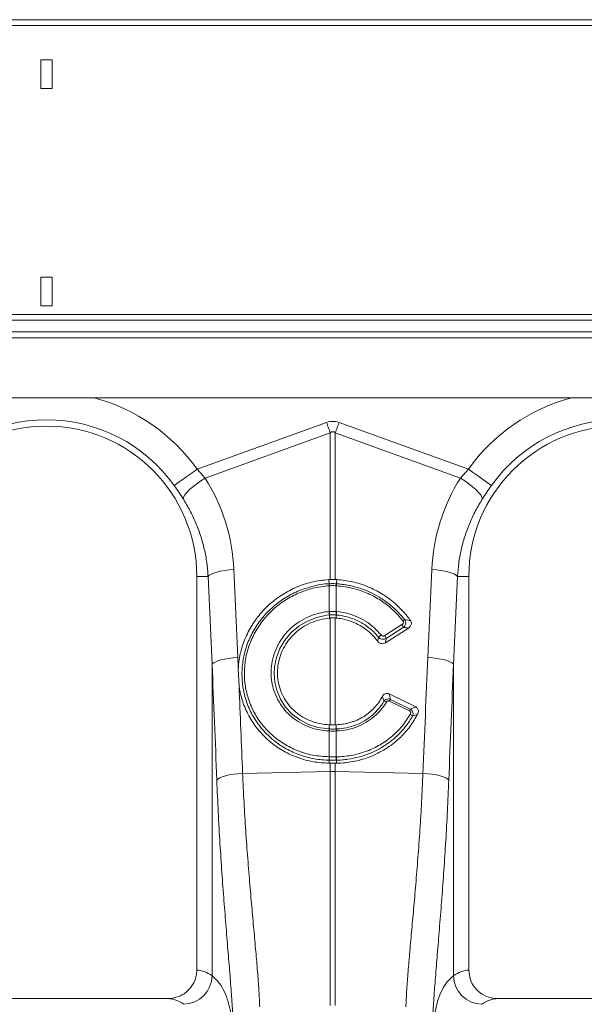
# Model space of a CAD drawing. Units: millimetres. Extents: x -4 to 5474, y 305 to 2887.
# Drawn here: x 1967 to 2164, y 1420 to 1764 of the extents above; entities that cross this region are included whole.
import ezdxf

# ---------------------------------------------------------------- set-up
doc = ezdxf.new("R2010")
doc.units = ezdxf.units.MM
doc.layers.get('0').update_dxf_attribs({"color": 10})

# ---------------------------------------------------------------- blocks, each defined once
blk = doc.blocks.new('view')
at = {"linetype": 'Continuous', "lineweight": 20}
for p, q in [((408.9808, 135.4203), (6.9808, 135.4203)), ((408.9808, 135.0103), (6.9808, 135.0103)), ((88.3808, 132.6203), (87.5808, 132.6203)), ((87.5808, 132.6203), (87.5808, 130.6203)), ((88.3808, 130.6203), (88.3808, 132.6203)), ((87.5808, 130.6203), (88.3808, 130.6203)), ((88.3808, 117.4203), (87.5808, 117.4203)), ((87.5808, 117.4203), (87.5808, 115.4203)), ((88.3808, 115.4203), (88.3808, 117.4203)), ((87.5808, 115.4203), (88.3808, 115.4203)), ((408.9808, 114.8203), (6.9808, 114.8203)), ((6.9808, 114.4203), (408.9808, 114.4203)), ((6.9808, 113.6003), (408.9808, 113.6003)), ((6.9808, 113.2003), (408.9808, 113.2003)), ((407.9808, 109.0003), (7.9808, 109.0003)), ((98.507, 104.0099), (107.545, 107.2785)), ((108.4166, 107.2785), (117.4546, 104.0099)), ((107.8065, 106.5555), (99.0667, 103.3948)), ((107.8065, 96.3074), (107.8065, 106.5555)), ((108.1551, 106.5555), (108.1551, 96.3074)), ((116.8949, 103.3948), (108.1551, 106.5555)), ((98.507, 104.0099), (99.0667, 103.3948)), ((116.8949, 103.3948), (117.4546, 104.0099)), ((99.2722, 96.5203), (98.4808, 96.5203)), ((98.4808, 96.5203), (98.4808, 69.0191)), ((99.5466, 90.3793), (99.2722, 96.5203)), ((101.0675, 97.0023), (101.3419, 90.8613)), ((114.6197, 90.8613), (114.894, 97.0023)), ((116.6893, 96.5203), (116.415, 90.3793)), ((116.6893, 96.5203), (117.4808, 96.5203)), ((117.4808, 69.0191), (117.4808, 96.5203)), ((107.707, 96.303), (107.8065, 96.3074)), ((107.7335, 96.0082), (107.707, 96.303)), ((107.7368, 95.8694), (107.7329, 95.8692)), ((107.7377, 96.0084), (107.7335, 96.0082)), ((107.7368, 94.0652), (107.7368, 95.8694)), ((108.1551, 96.3074), (108.2545, 96.303)), ((108.2287, 95.8692), (108.2248, 95.8694)), ((108.2248, 95.8694), (108.2248, 94.0652)), ((108.2281, 96.0082), (108.2545, 96.303)), ((107.7122, 94.0632), (107.7368, 94.0652)), ((107.7638, 93.8293), (107.7403, 93.8274)), ((107.7403, 93.8274), (107.7523, 93.614)), ((107.8065, 93.6181), (107.7523, 93.614)), ((107.8065, 86.1556), (107.8065, 93.6181)), ((108.1551, 93.6181), (108.1551, 86.1556)), ((108.2093, 93.614), (108.1551, 93.6181)), ((108.1978, 93.8293), (108.2213, 93.8274)), ((108.2213, 93.8274), (108.2093, 93.614)), ((111.6119, 92.3838), (112.8102, 93.152)), ((113.2649, 92.9128), (111.6585, 91.8829)), ((112.906, 92.9538), (111.7078, 92.1856)), ((99.5466, 68.6068), (99.5466, 90.3793)), ((116.415, 90.3793), (116.415, 68.6068)), ((101.43, 88.8596), (101.377, 90.0707)), ((111.9095, 88.3124), (113.7723, 87.4007)), ((113.3285, 87.1343), (111.9487, 87.8095)), ((112.0121, 87.931), (113.3919, 87.2558)), ((107.7366, 85.8633), (107.7356, 86.1579)), ((108.1551, 86.1556), (108.226, 86.1579)), ((108.2249, 85.8633), (108.226, 86.1579)), ((107.7368, 85.723), (107.7199, 85.7235)), ((107.7368, 83.9181), (107.7368, 85.723)), ((108.208, 85.8627), (108.2249, 85.8633)), ((108.2417, 85.7235), (108.2248, 85.723)), ((108.2248, 85.723), (108.2248, 83.9181)), ((107.7339, 83.6823), (107.7238, 83.4676)), ((107.8065, 83.4671), (107.7238, 83.4676)), ((107.7252, 83.9182), (107.7368, 83.9181)), ((107.8065, 82.8913), (107.8065, 83.4671)), ((108.2377, 83.4676), (108.1551, 83.4671)), ((108.1551, 83.4671), (108.1551, 82.8913)), ((108.2248, 83.9181), (108.2364, 83.9182)), ((108.2277, 83.6823), (108.2377, 83.4676)), ((101.6819, 82.7617), (107.8065, 82.8913)), ((107.8065, 66.5316), (107.8065, 82.8913)), ((108.1551, 82.8913), (108.1551, 66.5316)), ((114.2797, 82.7617), (108.1551, 82.8913)), ((96.4499, 67.0203), (79.5116, 67.0203)), ((136.4499, 67.0203), (119.5116, 67.0203))]:
    blk.add_line(p, q, dxfattribs=at)
at = {"linetype": 'Continuous', "lineweight": 20, "flags": 128}
for points in [[(107.545, 107.2785), (107.5781, 107.1871), (107.6111, 107.0958), (107.644, 107.0047), (107.6768, 106.9139), (107.7096, 106.8235), (107.7421, 106.7335), (107.7744, 106.6442), (107.8065, 106.5555)], [(108.1551, 106.5555), (108.1872, 106.6442), (108.2195, 106.7335), (108.252, 106.8235), (108.2847, 106.9139), (108.3176, 107.0047), (108.3505, 107.0958), (108.3835, 107.1871), (108.4166, 107.2785)], [(96.9021, 102.8681), (96.9756, 102.9204), (97.0957, 103.0058), (97.2586, 103.1217), (97.4595, 103.2646), (97.6922, 103.4302), (97.9496, 103.6134), (98.224, 103.8086), (98.507, 104.0099)], [(119.0594, 102.8681), (118.9859, 102.9204), (118.8659, 103.0058), (118.7029, 103.1217), (118.5021, 103.2646), (118.2694, 103.4302), (118.012, 103.6134), (117.7376, 103.8086), (117.4546, 104.0099)], [(97.5282, 101.9404), (97.5633, 102.0656), (97.6531, 102.2183), (97.7946, 102.3937), (97.9831, 102.5859), (98.2126, 102.7888), (98.4755, 102.9957), (98.7633, 103.1999), (99.0667, 103.3948)], [(118.4334, 101.9404), (118.3982, 102.0656), (118.3084, 102.2183), (118.167, 102.3937), (117.9785, 102.5859), (117.749, 102.7888), (117.4861, 102.9957), (117.1983, 103.1999), (116.8949, 103.3948)], [(99.2722, 96.5203), (99.3538, 96.6018), (99.4861, 96.6811), (99.6658, 96.7561), (99.8879, 96.8247), (100.1465, 96.8852), (100.4345, 96.9357), (100.7443, 96.9752), (101.0675, 97.0023)], [(116.6893, 96.5203), (116.6078, 96.6018), (116.4754, 96.6811), (116.2958, 96.7561), (116.0737, 96.8247), (115.8151, 96.8852), (115.527, 96.9357), (115.2172, 96.9752), (114.894, 97.0023)], [(107.7403, 93.8274), (107.7402, 93.8274), (107.5391, 93.8058), (106.8594, 93.6592), (106.2115, 93.4051), (105.6145, 93.0494), (105.0843, 92.6035), (104.6369, 92.0786), (104.284, 91.4906), (104.0373, 90.8565), (103.9019, 90.1939), (103.8763, 89.728), (103.9244, 89.1415), (104.0608, 88.5702), (104.3205, 87.9557), (104.683, 87.3943), (105.1396, 86.9026), (105.6759, 86.4937), (106.2793, 86.1797), (106.9306, 85.9693), (107.7366, 85.8633), (107.7366, 85.8633)], [(99.5466, 90.3793), (99.6281, 90.4607), (99.7605, 90.5401), (99.9401, 90.615), (100.1622, 90.6837), (100.4208, 90.7441), (100.7089, 90.7947), (101.0187, 90.8341), (101.3419, 90.8613)], [(116.415, 90.3793), (116.3335, 90.4607), (116.2011, 90.5401), (116.0214, 90.615), (115.7993, 90.6837), (115.5408, 90.7441), (115.2527, 90.7947), (114.9429, 90.8341), (114.6197, 90.8613)], [(99.8799, 82.2797), (99.9567, 82.362), (100.0862, 82.442), (100.2648, 82.5175), (100.4875, 82.5864), (100.7483, 82.6468), (101.0397, 82.697), (101.3538, 82.7357), (101.6819, 82.7617)], [(116.0817, 82.2797), (116.0049, 82.362), (115.8754, 82.442), (115.6968, 82.5175), (115.474, 82.5864), (115.2133, 82.6468), (114.9219, 82.697), (114.6077, 82.7357), (114.2797, 82.7617)]]:
    blk.add_lwpolyline(points, dxfattribs=at)
at = {"linetype": 'Continuous', "lineweight": 20}
for centre, radius, start, end in [((87.9808, 96.5203), 12.9188, 35.43269, 75.024419), ((127.9808, 96.5203), 12.9188, 104.975581, 144.56731), ((87.9808, 96.5203), 10.9492, 35.43269, 144.56731), ((127.9808, 96.5203), 10.9492, 35.43269, 144.56731), ((87.9808, 96.5203), 10.5, 0, 180), ((127.9808, 96.5203), 10.5, 0, 180), ((108.7213, 95.9343), 0.9905, 175.721308, 183.767609), ((108.7159, 95.9325), 0.9812, 175.56434, 183.688858), ((107.2367, 95.9325), 0.9901, 356.347859, 4.398944), ((107.2403, 95.9343), 0.9905, 356.232391, 4.278692), ((109.3505, 94.1384), 1.64, 182.62766, 190.932135), ((109.342, 94.1295), 1.6065, 182.29494, 190.770468), ((106.6196, 94.1295), 1.6065, 349.229532, 357.70506), ((106.611, 94.1384), 1.64, 349.067865, 357.37234), ((112.3793, 92.8213), 0.5431, 14.116523, 37.502487), ((113.2242, 92.983), 0.5581, 113.375339, 128.349198), ((111.8272, 91.7484), 0.833, 125.146706, 141.168804), ((111.1814, 92.0534), 0.5427, 14.101488, 37.504998), ((111.503, 87.4073), 0.392, 56.210627, 82.797909), ((114.2086, 86.7068), 2.5146, 150.867164, 153.989551), ((115.605, 86.023), 2.5333, 150.879808, 153.979214), ((113.2081, 86.4978), 0.4204, 36.936057, 64.28273), ((108.4886, 85.7022), 0.7691, 167.910396, 178.410225), ((108.5036, 85.7016), 0.7671, 167.877535, 178.404538), ((107.458, 85.7016), 0.7671, 1.595462, 12.122465), ((107.4768, 85.7025), 0.7652, 1.572646, 12.126007), ((108.9463, 83.8449), 1.2232, 176.562987, 187.638624), ((108.9632, 83.847), 1.2285, 176.684075, 187.713784), ((106.9954, 83.8471), 1.2315, 352.299649, 3.302492), ((107.0123, 83.845), 1.2262, 352.374795, 3.423594), ((107.9808, 74.628), 8.2651, 88.791481, 91.208519), ((97.5172, 68.6525), 2.0299, 271.686711, 358.710525), ((118.4444, 68.6525), 2.0299, 181.289475, 268.313289)]:
    blk.add_arc(centre, radius, start, end, dxfattribs=at)
for centre, major_axis, ratio, start_param, end_param in [((107.9808, 86.6893), (0, -20.6678), 0.2419219, 3.0543262, 3.2288591), ((107.9808, 86.6893), (0, 19.9421), 0.1002905, 6.1959188, 6.3704518), ((88.0144, 96.4273), (-4.4479, 12.2992), 0.9989066, 4.4097149, 4.9276329), ((127.9472, 96.4273), (4.4479, 12.2992), 0.9989066, 1.3555524, 1.8734704), ((0.8915, -16.505), (9.7561, 410.7522), 0.2471864, 4.9807235, 4.9827168), ((215.0701, -16.505), (-9.7561, 410.7522), 0.2471864, 1.3004685, 1.3208425), ((1.0658, -16.987), (9.5407, 410.7528), 0.2423449, 4.9621007, 4.9824747), ((214.8958, -16.987), (-9.5407, 410.7528), 0.2423449, 1.3007106, 1.3210846), ((0.8915, -16.505), (9.7561, 410.7522), 0.2471864, 4.9623428, 4.9776716), ((98.4195, 19.4203), (0, 49.6), 0.176327, 6.1539613, 6.2761833), ((117.542, 19.4203), (0, 49.6), 0.176327, 0.007002, 0.129224), ((96.4499, 19.4203), (0, 47.6), 0.1837357, 6.1539613, 6.2831853), ((119.5116, 19.4203), (0, 47.6), 0.1837357, 0, 0.129224)]:
    blk.add_ellipse(centre, major_axis=major_axis, ratio=ratio, start_param=start_param, end_param=end_param, dxfattribs=at)
for points, knots in [([(97.5282, 101.9404), (97.4295, 102.0926), (97.23, 102.4004), (97.0122, 102.711), (96.9021, 102.8681)], [0, 0, 0, 0, 0.494351, 1, 1, 1, 1]), ([(119.0594, 102.8681), (118.9518, 102.7145), (118.734, 102.404), (118.5344, 102.0961), (118.4334, 101.9404)], [0, 0, 0, 0, 0.49433016, 1, 1, 1, 1]), ([(99.2722, 96.5203), (99.2474, 96.8403), (99.1977, 97.4801), (99.0172, 98.4341), (98.7579, 99.3776), (98.4171, 100.2831), (98.0125, 101.1432), (97.69, 101.6741), (97.5282, 101.9404)], [0, 0, 0, 0, 0.16673719, 0.33347465, 0.50500051, 0.67652793, 0.83774649, 1, 1, 1, 1]), ([(118.4334, 101.9404), (118.2674, 101.6666), (117.9353, 101.119), (117.5258, 100.2401), (117.1862, 99.323), (116.9344, 98.3884), (116.7611, 97.4526), (116.7133, 96.8318), (116.6893, 96.5203)], [0, 0, 0, 0, 0.16672923, 0.33346051, 0.50494744, 0.67643512, 0.83769428, 1, 1, 1, 1]), ([(101.377, 90.0707), (101.3947, 90.2824), (101.4427, 90.8541), (101.6753, 91.7695), (102.1098, 92.7787), (102.7163, 93.705), (103.469, 94.5261), (104.3527, 95.2144), (105.3673, 95.7671), (106.4956, 96.1627), (107.3032, 96.2562), (107.707, 96.303)], [0, 0, 0, 0, 0.0669076, 0.1806701, 0.2944347, 0.4084545, 0.5224757, 0.6367762, 0.7510756, 0.8755394, 1, 1, 1, 1]), ([(107.7339, 83.6823), (107.7339, 83.6823), (107.6519, 83.6823), (107.2163, 83.7), (106.4288, 83.8036), (105.4137, 84.1165), (104.4711, 84.5942), (103.6258, 85.2189), (102.9066, 85.9784), (102.3297, 86.8444), (101.917, 87.7957), (101.6855, 88.7504), (101.6107, 89.7317), (101.6949, 90.7184), (101.9582, 91.7339), (102.3941, 92.6938), (102.9839, 93.5751), (103.7174, 94.3503), (104.5704, 95.0014), (105.523, 95.509), (106.5845, 95.8561), (107.3349, 96.0082), (107.7335, 96.0082), (107.7335, 96.0082)], [0, 0, 0, 0, 0.0000012, 0.0126566, 0.0676664, 0.1226749, 0.1776903, 0.2327034, 0.287674, 0.3426445, 0.3973319, 0.4520199, 0.4983094, 0.5532262, 0.6081445, 0.6629882, 0.7178336, 0.772879, 0.827924, 0.8832, 0.938474, 0.9999988, 1, 1, 1, 1]), ([(107.7329, 95.8692), (107.3464, 95.8247), (106.6127, 95.7403), (105.5794, 95.3788), (104.6514, 94.89), (103.8211, 94.2536), (103.108, 93.4987), (102.5356, 92.6404), (102.1138, 91.7067), (101.8603, 90.7199), (101.7811, 89.7624), (101.8563, 88.8114), (102.0833, 87.8872), (102.4857, 86.9675), (103.0465, 86.1309), (103.7446, 85.3982), (104.5643, 84.7951), (105.5123, 84.3196), (106.5758, 83.995), (107.3421, 83.9438), (107.7252, 83.9182)], [0, 0, 0, 0, 0.0616964, 0.1171293, 0.1725624, 0.2277467, 0.28293, 0.3378681, 0.3928043, 0.4477532, 0.5027004, 0.5489749, 0.6036, 0.6582249, 0.7130848, 0.7679442, 0.822822, 0.8776991, 0.9388495, 1, 1, 1, 1]), ([(108.2248, 95.8694), (108.1987, 95.8708), (108.1175, 95.875), (107.9807, 95.8775), (107.844, 95.875), (107.7628, 95.8708), (107.7368, 95.8694)], [0, 0, 0, 0, 0.161153, 0.5000244, 0.8395799, 1, 1, 1, 1]), ([(107.7377, 96.0084), (107.7636, 96.0099), (107.8445, 96.0145), (107.9807, 96.0171), (108.117, 96.0145), (108.1979, 96.0099), (108.2239, 96.0084)], [0, 0, 0, 0, 0.1603702, 0.4999755, 0.8388943, 1, 1, 1, 1]), ([(108.1551, 96.3074), (108.1323, 96.3079), (108.0629, 96.3095), (107.9464, 96.3103), (107.8531, 96.3084), (107.8065, 96.3074)], [0, 0, 0, 0, 0.19660343, 0.5982642, 1, 1, 1, 1]), ([(108.2239, 96.0084), (108.2253, 96.0083), (108.2267, 96.0082), (108.2281, 96.0082), (108.2281, 96.0082)], [0, 0, 0, 0, 0.994276, 1, 1, 1, 1]), ([(108.2281, 96.0082), (108.2859, 96.0045), (108.3442, 96), (108.4599, 95.9896), (108.5177, 95.9836), (108.6907, 95.9634), (108.9204, 95.9304), (109.1484, 95.8853), (109.3754, 95.8341), (109.4888, 95.8054), (110.0488, 95.6476), (110.4766, 95.4766), (111.0892, 95.1548), (111.2888, 95.0363), (111.6761, 94.7774), (111.8627, 94.6379), (112.3978, 94.1915), (112.7184, 93.8602), (113.0028, 93.4953)], [0, 0, 0, 0, 0.03125, 0.03125, 0.0625, 0.0625, 0.125, 0.1875, 0.1875, 0.25, 0.25, 0.5, 0.5, 0.625, 0.625, 0.75, 0.75, 1, 1, 1, 1]), ([(112.8779, 93.4207), (112.6554, 93.6806), (112.204, 94.208), (111.3731, 94.8463), (110.4476, 95.3517), (109.3964, 95.7311), (108.6364, 95.821), (108.2287, 95.8692)], [0, 0, 0, 0, 0.1905249, 0.3865836, 0.5771091, 0.7731445, 1, 1, 1, 1]), ([(108.2545, 96.303), (108.6205, 96.2628), (109.3631, 96.1813), (110.4305, 95.8327), (111.4388, 95.3246), (112.2581, 94.7202), (112.9184, 94.0809), (113.2436, 93.6524), (113.4074, 93.4366)], [0, 0, 0, 0, 0.1807485, 0.366746, 0.5474911, 0.7334728, 0.8657357, 1, 1, 1, 1]), ([(107.7199, 85.7235), (107.4375, 85.7482), (106.9159, 85.7938), (106.1931, 86.0338), (105.5593, 86.3582), (104.9949, 86.7869), (104.5122, 87.3011), (104.1287, 87.8908), (103.8625, 88.511), (103.7099, 89.1392), (103.6598, 89.7138), (103.6904, 90.3199), (103.8165, 90.948), (104.0737, 91.6183), (104.4444, 92.2386), (104.914, 92.7933), (105.4724, 93.2634), (106.1005, 93.6395), (106.783, 93.9056), (107.33, 94.0262), (107.6418, 94.0564), (107.7122, 94.0632)], [0, 0, 0, 0, 0.0655017, 0.1210372, 0.1765744, 0.2320643, 0.287554, 0.3431319, 0.3987101, 0.4476978, 0.4966854, 0.5354418, 0.5913961, 0.6473507, 0.7034172, 0.7594857, 0.8155305, 0.8715767, 0.9276242, 0.98367, 1, 1, 1, 1]), ([(107.7523, 93.614), (107.5233, 93.5834), (107.0654, 93.5222), (106.4202, 93.2884), (105.8335, 92.9629), (105.3172, 92.554), (104.8784, 92.0669), (104.5274, 91.5182), (104.2778, 90.9219), (104.1328, 90.2982), (104.1001, 89.6636), (104.1753, 89.0378), (104.3601, 88.438), (104.6436, 87.8802), (105.0219, 87.3807), (105.4803, 86.9507), (106.0092, 86.6042), (106.5738, 86.3573), (107.1545, 86.2019), (107.5419, 86.1726), (107.7356, 86.1579)], [0, 0, 0, 0, 0.059411, 0.1188219, 0.1752422, 0.2316622, 0.2880931, 0.3445227, 0.4006784, 0.456832, 0.5125527, 0.5682712, 0.6235877, 0.678904, 0.7340311, 0.7891606, 0.8443768, 0.8995957, 0.9497977, 1, 1, 1, 1]), ([(107.7368, 94.0652), (107.7621, 94.0668), (107.8432, 94.0722), (108.0063, 94.0765), (108.1435, 94.0694), (108.2248, 94.0652)], [0, 0, 0, 0, 0.1562343, 0.5000457, 1, 1, 1, 1]), ([(107.8065, 93.6181), (107.8234, 93.6192), (107.8899, 93.6234), (108.0065, 93.6259), (108.1056, 93.6207), (108.1551, 93.6181)], [0, 0, 0, 0, 0.1464709, 0.5732393, 1, 1, 1, 1]), ([(111.1188, 91.9898), (111.0106, 92.1267), (110.7676, 92.4339), (110.3031, 92.8373), (109.7468, 93.1897), (109.1376, 93.443), (108.6167, 93.5717), (108.3043, 93.6042), (108.2093, 93.614)], [0, 0, 0, 0, 0.153321, 0.3441552, 0.5349957, 0.7257947, 0.9165934, 1, 1, 1, 1]), ([(111.1783, 92.2707), (110.998, 92.4929), (110.7976, 92.6937), (110.468, 92.9637), (110.3533, 93.0485), (110.1737, 93.1676), (110.1124, 93.2061), (109.9888, 93.2794), (109.9262, 93.3144), (109.6099, 93.481), (109.3458, 93.5883), (108.9327, 93.7094), (108.7918, 93.7432), (108.5791, 93.7829), (108.5078, 93.7943), (108.4006, 93.8088), (108.3469, 93.8153), (108.2931, 93.8208), (108.2572, 93.8243), (108.239, 93.8259), (108.2213, 93.8274)], [0, 0, 0, 0, 0.25, 0.25, 0.375, 0.375, 0.4375, 0.4375, 0.5, 0.5, 0.75, 0.75, 0.875, 0.875, 0.9375, 0.9375, 0.96875, 0.984375, 0.984375, 1, 1, 1, 1]), ([(108.2494, 94.0632), (108.4766, 94.0343), (108.9416, 93.975), (109.6244, 93.7455), (110.2699, 93.4099), (110.8629, 92.9736), (111.1846, 92.6126), (111.3477, 92.4295)], [0, 0, 0, 0, 0.1905971, 0.3900554, 0.5952974, 0.7947602, 1, 1, 1, 1]), ([(112.8102, 93.152), (112.8156, 93.1556), (112.8402, 93.1722), (112.8757, 93.2077), (112.9052, 93.2617), (112.9156, 93.3175), (112.9081, 93.3733), (112.888, 93.4049), (112.8779, 93.4207)], [0, 0, 0, 0, 0.0626041, 0.283796, 0.4745365, 0.6491483, 0.8246528, 1, 1, 1, 1]), ([(113.0028, 93.4953), (113.0216, 93.4638), (113.0592, 93.4007), (113.0766, 93.2904), (113.0636, 93.1788), (113.0171, 93.0695), (112.9575, 92.9959), (112.9152, 92.9613), (112.906, 92.9538)], [0, 0, 0, 0, 0.1829161, 0.3662964, 0.5446504, 0.7324687, 0.9419325, 1, 1, 1, 1]), ([(113.2649, 92.9128), (113.2256, 92.9176), (113.1069, 92.9322), (112.9866, 92.9451), (112.906, 92.9538)], [0, 0, 0, 0, 0.3306741, 1, 1, 1, 1]), ([(113.0028, 93.4953), (113.0722, 93.4858), (113.2082, 93.4671), (113.3419, 93.4466), (113.4074, 93.4366)], [0, 0, 0, 0, 0.5102686, 1, 1, 1, 1]), ([(113.4074, 93.4366), (113.4261, 93.4039), (113.4634, 93.3386), (113.473, 93.2254), (113.4465, 93.114), (113.3801, 93.0011), (113.3063, 92.9445), (113.2649, 92.9128)], [0, 0, 0, 0, 0.1816596, 0.3633863, 0.5455176, 0.7456075, 1, 1, 1, 1]), ([(111.1188, 91.9898), (111.1296, 92.0383), (111.1506, 92.1323), (111.1693, 92.2255), (111.1783, 92.2707)], [0, 0, 0, 0, 0.5156274, 1, 1, 1, 1]), ([(111.7078, 92.1856), (111.6692, 92.1668), (111.5919, 92.129), (111.4578, 92.1221), (111.3291, 92.1539), (111.2353, 92.2105), (111.1921, 92.2561), (111.1783, 92.2707)], [0, 0, 0, 0, 0.22409125, 0.44883937, 0.67168404, 0.89495511, 1, 1, 1, 1]), ([(111.3477, 92.4295), (111.3545, 92.4218), (111.3758, 92.3977), (111.4224, 92.3677), (111.4867, 92.3506), (111.5539, 92.3541), (111.5926, 92.3739), (111.6119, 92.3838)], [0, 0, 0, 0, 0.1059153, 0.3299203, 0.5523519, 0.7762377, 1, 1, 1, 1]), ([(111.6585, 91.8829), (111.6198, 91.8631), (111.5422, 91.8234), (111.4078, 91.8164), (111.2794, 91.8507), (111.1809, 91.9143), (111.136, 91.9688), (111.1188, 91.9898)], [0, 0, 0, 0, 0.21703202, 0.43410539, 0.64922482, 0.86523039, 1, 1, 1, 1]), ([(111.7078, 92.1856), (111.7008, 92.14), (111.6856, 92.0398), (111.6681, 91.9383), (111.6585, 91.8829)], [0, 0, 0, 0, 0.4548241, 1, 1, 1, 1]), ([(107.7238, 83.4676), (107.3539, 83.4903), (106.6139, 83.5357), (105.5429, 83.8303), (104.5413, 84.2874), (103.6355, 84.9039), (102.8558, 85.6634), (102.2184, 86.5396), (101.749, 87.5119), (101.518, 88.3025), (101.446, 88.7581), (101.43, 88.8596)], [0, 0, 0, 0, 0.1208695, 0.2417356, 0.3626164, 0.4834975, 0.6040971, 0.7246949, 0.8450944, 0.9654938, 1, 1, 1, 1]), ([(108.226, 86.1579), (108.5646, 86.1688), (108.8924, 86.2221), (109.2893, 86.3395), (109.368, 86.3656), (109.5241, 86.4231), (109.6017, 86.4545), (109.8307, 86.5564), (109.977, 86.6334), (110.2572, 86.8052), (110.3911, 86.9001), (110.6462, 87.1078), (110.768, 87.2215), (111.1039, 87.5805), (111.2921, 87.8458), (111.4438, 88.1376)], [0, 0, 0, 0, 0.25, 0.25, 0.3125, 0.3125, 0.375, 0.375, 0.5, 0.5, 0.625, 0.625, 0.75, 0.75, 1, 1, 1, 1]), ([(111.4438, 88.1376), (111.4693, 88.1781), (111.516, 88.2521), (111.6238, 88.3257), (111.7384, 88.3544), (111.8377, 88.3432), (111.8901, 88.3207), (111.9095, 88.3124)], [0, 0, 0, 0, 0.2620167, 0.4783664, 0.6958189, 0.8872877, 1, 1, 1, 1]), ([(111.5522, 87.7962), (111.53, 87.8689), (111.4954, 87.9825), (111.4574, 88.0966), (111.4438, 88.1376)], [0, 0, 0, 0, 0.6399609, 1, 1, 1, 1]), ([(111.9095, 88.3124), (111.9255, 88.2556), (111.9616, 88.1278), (111.9941, 88.0013), (112.0121, 87.931)], [0, 0, 0, 0, 0.4439869, 1, 1, 1, 1]), ([(108.2249, 85.8633), (108.2249, 85.8633), (108.2317, 85.8633), (108.4687, 85.8758), (108.9355, 85.9277), (109.5965, 86.1241), (110.211, 86.4254), (110.7489, 86.8147), (111.2071, 87.2724), (111.4371, 87.6216), (111.5522, 87.7962)], [0, 0, 0, 0, 0.0000058, 0.0049826, 0.1748868, 0.3447866, 0.5141046, 0.6834173, 0.8417066, 1, 1, 1, 1]), ([(111.721, 87.7331), (111.6016, 87.5529), (111.3596, 87.188), (110.8806, 86.7139), (110.3163, 86.3056), (109.674, 85.9948), (108.9751, 85.7831), (108.4886, 85.7436), (108.2417, 85.7235)], [0, 0, 0, 0, 0.156561, 0.3170987, 0.4839957, 0.6557214, 0.8253437, 1, 1, 1, 1]), ([(111.5522, 87.7962), (111.581, 87.8293), (111.6354, 87.8918), (111.7468, 87.9478), (111.8604, 87.9668), (111.9513, 87.9544), (111.9982, 87.9364), (112.0121, 87.931)], [0, 0, 0, 0, 0.2522912, 0.4755707, 0.7073298, 0.9130903, 1, 1, 1, 1]), ([(111.9487, 87.8095), (111.9417, 87.8127), (111.9183, 87.8231), (111.8721, 87.8307), (111.8146, 87.8197), (111.7595, 87.7867), (111.7346, 87.7519), (111.721, 87.7331)], [0, 0, 0, 0, 0.0862248, 0.2862288, 0.5107397, 0.7341623, 1, 1, 1, 1]), ([(113.3919, 87.2558), (113.4618, 87.2817), (113.5899, 87.3292), (113.7153, 87.3783), (113.7723, 87.4007)], [0, 0, 0, 0, 0.5452972, 1, 1, 1, 1]), ([(113.7723, 87.4007), (113.8038, 87.3817), (113.8669, 87.3437), (113.9301, 87.253), (113.9612, 87.1483), (113.9584, 87.032), (113.9318, 86.9496), (113.9101, 86.9063), (113.9077, 86.9015)], [0, 0, 0, 0, 0.1853432, 0.37105, 0.5516228, 0.7454216, 0.9718694, 1, 1, 1, 1]), ([(113.5441, 86.7504), (113.4119, 86.5192), (113.2656, 86.2993), (112.9457, 85.8813), (112.7723, 85.683), (112.4915, 85.4021), (112.3945, 85.3112), (112.1935, 85.135), (112.0897, 85.0499), (111.7723, 84.8068), (111.5514, 84.6595), (111.0912, 84.3937), (110.8519, 84.2753), (110.3547, 84.068), (110.0965, 83.9794), (109.5743, 83.8369), (109.3097, 83.7825), (108.9077, 83.726), (108.7727, 83.7113), (108.5691, 83.6956), (108.5009, 83.6914), (108.3985, 83.6868), (108.3644, 83.6855), (108.3131, 83.684), (108.2961, 83.6836), (108.2619, 83.6828), (108.2446, 83.6825), (108.2277, 83.6823)], [0, 0, 0, 0, 0.125, 0.125, 0.25, 0.25, 0.3125, 0.3125, 0.375, 0.375, 0.5, 0.5, 0.625, 0.625, 0.75, 0.75, 0.875, 0.875, 0.9375, 0.9375, 0.96875, 0.96875, 0.984375, 0.984375, 0.9921875, 0.9921875, 1, 1, 1, 1]), ([(108.2364, 83.9182), (108.2785, 83.919), (108.6644, 83.9264), (109.3914, 84.0127), (110.3793, 84.2943), (111.2999, 84.7368), (112.1264, 85.3228), (112.846, 86.0345), (113.209, 86.5958), (113.3905, 86.8765)], [0, 0, 0, 0, 0.0200522, 0.1836941, 0.3473344, 0.5104928, 0.6736446, 0.836824, 1, 1, 1, 1]), ([(113.9077, 86.9015), (113.741, 86.6127), (113.4076, 86.0352), (112.6938, 85.2294), (111.7984, 84.5097), (110.7526, 83.954), (109.66, 83.609), (108.8214, 83.4836), (108.3451, 83.4705), (108.2377, 83.4676)], [0, 0, 0, 0, 0.1453812, 0.290764, 0.465809, 0.640859, 0.7976313, 0.9544074, 1, 1, 1, 1]), ([(113.3905, 86.8765), (113.3936, 86.8822), (113.4069, 86.9065), (113.4212, 86.9509), (113.4228, 87.0085), (113.4074, 87.0606), (113.3758, 87.1059), (113.3442, 87.1248), (113.3285, 87.1343)], [0, 0, 0, 0, 0.06570121, 0.28193345, 0.46727415, 0.64109975, 0.82072715, 1, 1, 1, 1]), ([(113.3919, 87.2558), (113.4216, 87.236), (113.4816, 87.1961), (113.544, 87.1073), (113.5801, 87.0061), (113.587, 86.8952), (113.569, 86.8085), (113.5488, 86.7612), (113.5441, 86.7504)], [0, 0, 0, 0, 0.1848409, 0.3728796, 0.5517067, 0.7351916, 0.9395659, 1, 1, 1, 1]), ([(113.9077, 86.9015), (113.8672, 86.8842), (113.7475, 86.8332), (113.6251, 86.7833), (113.5441, 86.7504)], [0, 0, 0, 0, 0.338404, 1, 1, 1, 1]), ([(108.1551, 86.1556), (108.1222, 86.1547), (108.0478, 86.1527), (107.9312, 86.1523), (107.848, 86.1545), (107.8065, 86.1556)], [0, 0, 0, 0, 0.2835166, 0.6417088, 1, 1, 1, 1]), ([(107.7366, 85.8633), (107.7366, 85.8633), (107.7423, 85.8633), (107.7479, 85.863), (107.7536, 85.8627)], [0, 0, 0, 0, 0.0013997, 1, 1, 1, 1]), ([(107.7536, 85.8627), (107.765, 85.8624), (107.8405, 85.86), (107.9583, 85.8585), (108.0986, 85.8596), (108.1742, 85.8618), (108.208, 85.8627)], [0, 0, 0, 0, 0.0755601, 0.4999344, 0.7761971, 1, 1, 1, 1]), ([(107.7458, 83.6821), (107.7418, 83.6822), (107.7379, 83.6822), (107.7339, 83.6823), (107.7339, 83.6823), (107.7339, 83.6823), (107.7339, 83.6823)], [0.000000033706, 0.000000033706, 0.000000033706, 0.000000033706, 0.000059955934, 0.000059955934, 0.000059955934, 0.000060003342, 0.000060003342, 0.000060003342, 0.000060003342]), ([(108.2158, 83.6821), (108.202, 83.682), (108.1239, 83.6811), (107.9872, 83.6804), (107.8442, 83.681), (107.766, 83.6819), (107.7458, 83.6821)], [0, 0, 0, 0, 0.0881133, 0.5000135, 0.8706903, 1, 1, 1, 1]), ([(107.8065, 83.4671), (107.8142, 83.4671), (107.8759, 83.4672), (107.9924, 83.4672), (108.1009, 83.4671), (108.1551, 83.4671)], [0, 0, 0, 0, 0.06629, 0.5330973, 1, 1, 1, 1]), ([(108.2277, 83.6823), (108.2277, 83.6823), (108.2237, 83.6823), (108.2197, 83.6822), (108.2158, 83.6821)], [0, 0, 0, 0, 0.0019917, 1, 1, 1, 1]), ([(101.6819, 82.7617), (101.7133, 82.083), (101.7762, 80.7258), (101.8995, 78.7409), (102.0388, 76.8082), (102.1885, 74.9651), (102.3395, 73.2394), (102.486, 71.623), (102.6221, 70.1131), (102.7379, 68.7371), (102.829, 67.4987), (102.8603, 66.8045), (102.8759, 66.4561)], [0, 0, 0, 0, 0.0986812, 0.1973641, 0.2989502, 0.4005375, 0.4991971, 0.5978574, 0.6993281, 0.8007981, 0.9000489, 1, 1, 1, 1]), ([(113.0856, 66.4561), (113.1012, 66.8023), (113.1324, 67.4945), (113.2232, 68.7327), (113.3397, 70.1158), (113.4768, 71.6375), (113.6245, 73.267), (113.7766, 75.0066), (113.9271, 76.8644), (114.0656, 78.7944), (114.1872, 80.7609), (114.2488, 82.0932), (114.2797, 82.7617)], [0, 0, 0, 0, 0.0993253, 0.1986518, 0.3008794, 0.4031077, 0.502459, 0.60181, 0.7040498, 0.8062882, 0.9028148, 1, 1, 1, 1]), ([(101.0506, 64.6955), (101.0353, 65.0688), (101.0047, 65.8182), (100.9162, 67.1422), (100.8047, 68.6018), (100.6731, 70.2111), (100.5285, 71.9649), (100.3791, 73.8412), (100.2337, 75.8082), (100.0978, 77.8699), (99.975, 80.0261), (99.9116, 81.5285), (99.8799, 82.2797)], [0, 0, 0, 0, 0.09866148, 0.19803141, 0.29654987, 0.39506988, 0.49639678, 0.59772438, 0.69688161, 0.79603861, 0.89801967, 1, 1, 1, 1]), ([(116.0817, 82.2797), (116.0516, 81.5644), (115.9913, 80.129), (115.8734, 78.0307), (115.7403, 75.9855), (115.5946, 73.9982), (115.4439, 72.0975), (115.2976, 70.3207), (115.1642, 68.6934), (115.0503, 67.21), (114.9587, 65.8527), (114.9269, 65.0812), (114.911, 64.6955)], [0, 0, 0, 0, 0.0970807, 0.194803, 0.2943406, 0.3938784, 0.4962693, 0.5986595, 0.697548, 0.7964347, 0.8982185, 1, 1, 1, 1]), ([(96.4499, 67.0203), (96.6811, 67.0429), (97.1435, 67.0882), (97.7585, 67.4415), (98.2173, 67.9598), (98.4497, 68.52), (98.4722, 68.8821), (98.4808, 69.0191)], [0, 0, 0, 0, 0.2191, 0.4382586, 0.6556713, 0.869662, 1, 1, 1, 1]), ([(117.4808, 69.0191), (117.5027, 68.797), (117.5466, 68.3527), (117.8883, 67.7598), (118.3926, 67.3078), (118.9651, 67.058), (119.3515, 67.0314), (119.5116, 67.0203)], [0, 0, 0, 0, 0.2105277, 0.4210096, 0.6328179, 0.8477764, 1, 1, 1, 1]), ([(99.5466, 68.6068), (99.6942, 68.4817), (99.9896, 68.2314), (100.3397, 67.6816), (100.6265, 66.9981), (100.8395, 66.1592), (100.9879, 65.1794), (101.0297, 64.4078), (101.0506, 64.0221)], [0, 0, 0, 0, 0.16398997, 0.32811778, 0.49210573, 0.66135138, 0.83075044, 1, 1, 1, 1]), ([(114.911, 64.0221), (114.931, 64.3962), (114.9711, 65.1447), (115.1116, 66.1007), (115.3169, 66.9416), (115.601, 67.6435), (115.9585, 68.218), (116.2629, 68.4772), (116.415, 68.6068)], [0, 0, 0, 0, 0.1639976, 0.32813125, 0.49212543, 0.66136496, 0.83075844, 1, 1, 1, 1])]:
    blk.add_open_spline(points, degree=3, knots=knots, dxfattribs=at)
for points in [[(108.1978, 93.8293), (108.0536, 93.8405), (107.908, 93.8405), (107.7638, 93.8293)], [(108.2248, 94.0652), (108.233, 94.0645), (108.2412, 94.0639), (108.2494, 94.0632)], [(107.7356, 86.1579), (107.7592, 86.1572), (107.7828, 86.1564), (107.8065, 86.1556)], [(108.2248, 85.723), (108.0626, 85.7183), (107.8989, 85.7183), (107.7368, 85.723)], [(107.7368, 83.9181), (107.899, 83.9167), (108.0625, 83.9167), (108.2248, 83.9181)]]:
    blk.add_open_spline(points, degree=3, dxfattribs=at)

msp = doc.modelspace()

# ---------------------------------------------------------------- block references
at = {"xscale": 5, "yscale": 5, "zscale": 5}
msp.add_blockref('view', (1536.27, 1087.13), dxfattribs=at)

doc.saveas('drawing.dxf')
